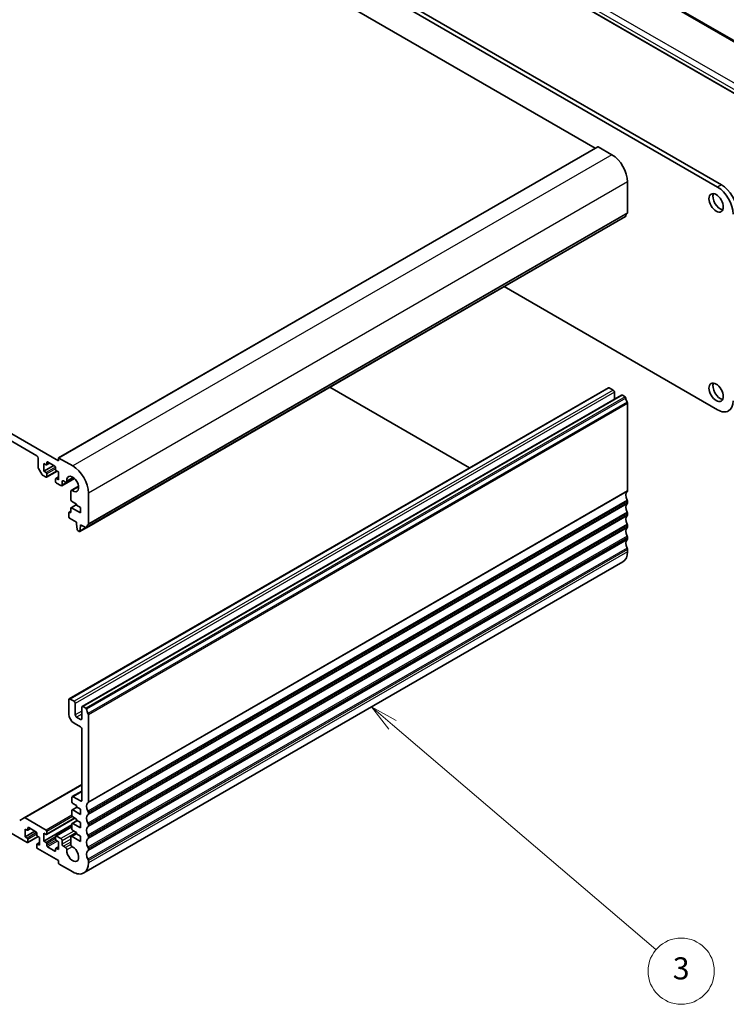
# Model space of a CAD drawing. Units: millimetres. Extents: x 0 to 6296, y 0 to 1124.
# Drawn here: x 851 to 1042, y 251 to 518 of the extents above; entities that cross this region are included whole.
import ezdxf

# ---------------------------------------------------------------- set-up
doc = ezdxf.new("R2010")
doc.units = ezdxf.units.MM
for name, color, linetype, lineweight in [('Symbol (TK)', 100, 'Continuous', 18), ('Visible (ISO)', 7, 'Continuous', 35), ('Visible Narrow (ISO)', 7, 'Continuous', 25)]:
    doc.layers.add(name, color=color, linetype=linetype, lineweight=lineweight)
doc.styles.add('Note Text (TK2)', font='txt')

# ---------------------------------------------------------------- blocks, each defined once
blk = doc.blocks.new('バルーン3')
at = {"layer": 'Symbol (TK)', "color": 100}
for p, q in [((311.664, 126.738), (309.763, 128.361)), ((311.989, 127.118), (309.763, 128.361)), ((309.763, 128.361), (311.339, 126.357)), ((311.664, 126.738), (335.499, 106.387))]:
    blk.add_line(p, q, dxfattribs=at)
at = {"layer": 'Symbol (TK)'}
blk.add_circle((337.779, 104.44), 3, dxfattribs=at)
at = {"layer": 'Symbol (TK)', "color": 7, "insert": (337.779, 104.434), "char_height": 2, "attachment_point": 5, "style": 'Note Text (TK2)'}
blk.add_mtext('3', dxfattribs=at)

msp = doc.modelspace()

# ---------------------------------------------------------------- linework, layer by layer
at = {"layer": 'Visible (ISO)'}
for p, q in [((1065.6729, 499.9141), (929.5655, 578.4957)), ((1053.7762, 492.5597), (918.6114, 570.5971)), ((1006.805, 483.0023), (861.0582, 567.1493)), ((1039.9915, 472.4561), (885.0644, 561.9033)), ((1041.0522, 473.0685), (886.1251, 562.5157)), ((861.0582, 398.1345), (714.6871, 482.6419)), ((1007.4707, 483.3866), (861.0996, 398.8792)), ((1011.3184, 481.213), (1007.5707, 483.3767)), ((720.5207, 477.2326), (855.2245, 399.4613)), ((1015.561, 465.4832), (1015.561, 473.8645)), ((1015.0178, 464.4519), (868.6467, 379.9446)), ((982.0398, 445.4121), (1039.9915, 411.9537)), ((1010.3613, 417.9593), (863.9902, 333.4519)), ((972.6346, 396.1778), (934.699, 418.0799)), ((1011.6719, 417.3222), (1010.6113, 417.9345)), ((1013.8968, 415.918), (867.5257, 331.4107)), ((1012.0255, 414.8376), (1012.0255, 416.7098)), ((1014.8678, 415.477), (1014.1468, 415.8933)), ((1015.561, 389.9572), (1015.561, 413.6602)), ((855.5781, 398.8489), (855.5781, 396.3236)), ((861.0582, 398.7877), (861.0582, 398.1345)), ((864.9473, 396.7056), (861.1996, 398.8693)), ((855.6816, 395.9751), (856.5352, 394.4967)), ((857.1337, 397.3792), (857.6994, 397.0526)), ((857.1337, 395.2563), (857.1337, 397.3792)), ((859.8207, 396.8077), (857.1337, 395.2563)), ((858.6358, 397.4918), (857.8494, 397.0378)), ((857.9115, 397.1751), (857.9115, 397.665)), ((858.1237, 397.7875), (860.1036, 396.6444)), ((860.3157, 396.277), (860.3157, 395.7871)), ((856.7852, 394.2328), (857.6994, 393.705)), ((857.6994, 394.9297), (857.1337, 395.2563)), ((860.6864, 395.3281), (857.8494, 393.6901)), ((857.9115, 393.8275), (857.9115, 394.5623)), ((860.3157, 393.1743), (860.3157, 392.4394)), ((861.0935, 393.7248), (860.3778, 393.3116)), ((860.5278, 395.4196), (861.0935, 395.093)), ((861.0935, 392.9701), (860.5278, 393.2967)), ((861.0935, 395.093), (861.0935, 392.9701)), ((865.4142, 393.336), (861.9799, 391.3532)), ((865.2371, 393.4872), (863.2241, 392.325)), ((860.5278, 392.072), (861.7299, 391.378)), ((862.0835, 391.5821), (862.0835, 392.4557)), ((862.437, 392.6598), (862.9741, 392.3498)), ((866.5476, 391.2173), (864.5346, 390.0551)), ((864.431, 389.8262), (864.4293, 387.5333)), ((869.1899, 380.9758), (869.1899, 389.3571)), ((864.431, 385.2461), (864.431, 384.1847)), ((866.0079, 386.258), (864.4931, 385.3835)), ((864.6415, 387.1658), (866.0079, 386.3769)), ((867.0686, 383.9683), (864.6431, 385.3686)), ((866.0079, 386.3769), (866.0079, 386.0503)), ((866.0079, 386.0503), (867.0686, 385.438)), ((867.0686, 385.438), (867.0686, 383.9683)), ((1015.561, 386.6912), (1015.561, 387.1241)), ((863.8866, 384.0091), (863.8866, 382.866)), ((864.431, 384.4249), (863.9487, 384.1464)), ((864.2189, 384.0622), (864.0987, 384.1316)), ((864.0987, 382.4986), (865.9726, 381.4167)), ((1015.561, 383.4252), (1015.561, 383.8581)), ((865.9726, 381.4167), (865.9726, 381.0085)), ((865.9726, 381.0085), (866.1576, 379.4773)), ((868.5832, 379.9308), (866.8591, 378.9354)), ((866.9189, 379.0377), (867.1039, 380.3553)), ((867.1039, 380.7635), (868.4967, 379.9594)), ((867.1039, 380.3553), (867.1039, 380.7635)), ((867.4575, 380.5594), (867.1039, 380.3553)), ((1015.561, 380.1593), (1015.561, 380.5921)), ((866.3674, 379.1475), (866.7091, 378.9502)), ((1015.561, 376.8933), (1015.561, 377.3261)), ((1015.561, 373.4355), (1015.561, 374.0601)), ((1014.3184, 370.6888), (867.9473, 286.1814)), ((863.8866, 333.223), (863.8866, 329.3038)), ((865.3008, 332.8148), (864.2402, 333.4271)), ((865.6544, 329.0997), (865.6544, 332.2024)), ((867.4221, 331.1818), (867.4221, 328.0791)), ((868.4967, 330.9696), (867.7757, 331.3859)), ((869.1899, 305.4498), (869.1899, 329.1528)), ((865.3008, 326.8543), (867.0686, 325.8337)), ((867.0686, 327.875), (866.0079, 328.4873)), ((867.4221, 325.2213), (867.4221, 305.952)), ((867.4221, 310.1978), (851.7622, 301.1566)), ((867.4221, 308.4073), (864.8387, 306.9158)), ((864.7351, 306.6869), (864.7351, 305.4621)), ((864.9473, 305.0947), (866.0079, 304.4823)), ((867.0686, 305.7479), (865.0887, 306.891)), ((864.7351, 303.1759), (864.7351, 301.7879)), ((866.1322, 304.084), (864.7973, 303.3133)), ((867.0686, 302.0737), (864.9473, 303.2984)), ((866.0079, 304.4823), (866.0079, 304.1557)), ((866.0079, 304.1557), (867.0686, 303.5434)), ((867.0686, 303.5434), (867.0686, 302.0737)), ((869.1899, 302.1838), (869.1899, 302.6167)), ((841.2945, 300.951), (852.5729, 294.4394)), ((851.7622, 301.1566), (850.5551, 300.4596)), ((857.6994, 297.8483), (852.0122, 301.1318)), ((865.5655, 301.0635), (857.8494, 296.6087)), ((864.7351, 299.5017), (864.7351, 298.1137)), ((866.1322, 300.4097), (864.7973, 299.639)), ((864.9473, 301.4205), (866.0079, 300.8081)), ((867.0686, 298.3994), (864.9473, 299.6242)), ((866.0079, 300.8081), (866.0079, 300.4815)), ((866.0079, 300.4815), (867.0686, 299.8691)), ((867.0686, 299.8691), (867.0686, 298.3994)), ((852.0072, 298.1137), (852.5729, 297.7871)), ((852.0072, 295.9908), (852.0072, 298.1137)), ((854.6942, 297.5421), (852.0072, 295.9908)), ((853.5093, 298.2262), (852.7229, 297.7722)), ((852.785, 297.9095), (852.785, 298.3994)), ((852.9972, 298.5219), (854.9771, 297.3788)), ((855.1892, 297.0114), (855.1892, 296.5215)), ((864.7351, 299.2159), (857.1337, 294.8273)), ((857.1337, 296.9501), (857.6994, 296.6235)), ((857.1337, 294.8273), (857.1337, 296.9501)), ((857.9115, 296.746), (857.9115, 297.4809)), ((864.7351, 298.7458), (860.3778, 296.2302)), ((866.0079, 296.9209), (864.5332, 296.0694)), ((864.9473, 297.7462), (866.0079, 297.1339)), ((866.0079, 297.1339), (866.0079, 296.8073)), ((866.0079, 296.8073), (867.0686, 296.1949)), ((869.1899, 298.9178), (869.1899, 299.3507)), ((852.5729, 295.6642), (852.0072, 295.9908)), ((855.5599, 296.0625), (852.7229, 294.4246)), ((852.785, 294.5619), (852.785, 295.2967)), ((855.967, 294.4592), (855.2513, 294.046)), ((855.4013, 296.1541), (855.967, 295.8275)), ((855.967, 295.8275), (855.967, 293.7046)), ((857.6994, 294.5007), (857.1337, 294.8273)), ((857.9115, 293.6433), (857.9115, 294.1332)), ((860.3157, 296.0928), (860.3157, 295.358)), ((861.7299, 295.5213), (860.5278, 296.2153)), ((860.5278, 294.9906), (861.0935, 294.664)), ((861.0935, 294.664), (861.0935, 292.5411)), ((862.0835, 294.0353), (862.0835, 294.9089)), ((864.4296, 295.8402), (864.431, 293.9537)), ((867.0686, 294.7252), (864.7832, 296.0447)), ((867.0686, 296.1949), (867.0686, 294.7252)), ((869.1899, 295.6519), (869.1899, 296.0847)), ((855.1892, 293.9087), (855.1892, 293.1738)), ((855.967, 293.7046), (855.4013, 294.0312)), ((855.4013, 292.8064), (861.0582, 289.5404)), ((860.1036, 292.1328), (858.1237, 293.2759)), ((860.3157, 292.7452), (860.3157, 292.2553)), ((861.0935, 293.2957), (860.3778, 292.8825)), ((861.0935, 292.5411), (860.5278, 292.8677)), ((862.9741, 293.1129), (862.437, 293.4229)), ((869.1899, 292.3859), (869.1899, 292.8187)), ((861.0582, 289.5404), (861.0582, 288.9689)), ((869.1899, 288.9281), (869.1899, 289.5527)), ((861.2703, 288.6015), (864.9473, 286.4786))]:
    msp.add_line(p, q, dxfattribs=at)
for centre, major_axis, start_param, end_param in [((1007.5707, 483.2134), (-0.1, 0.1732), 5.49778714, 6.28318531), ((1011.3184, 476.314), (-3, 5.1962), 3.92699082, 5.49778714), ((1040.6633, 468.7614), (1.375, -2.3816), 3.53755322, 5.88722474), ((1039.9915, 467.5571), (-3, 5.1962), 3.92699082, 5.49778714), ((1041.0522, 468.1695), (-3, 5.1962), 3.92699082, 5.49778714), ((1016.4802, 463.5359), (-1, 1.7321), 0.01840416, 0.65459067), ((1015.2075, 465.6873), (0.25, -0.433), 0.01840416, 0.78539816), ((1014.8678, 464.7118), (0.15, -0.2598), 0, 0.65459067), ((1010.6113, 417.5263), (-0.25, 0.433), 5.49778714, 6.28318531), ((1011.6719, 416.9139), (-0.25, 0.433), 3.92699082, 5.49778714), ((1040.6633, 417.3222), (1.375, -2.3816), 3.53755322, 5.88722474), ((1014.1468, 415.485), (-0.25, 0.433), 5.49778714, 6.28318531), ((1014.8678, 415.2321), (-0.15, 0.2598), 4.05779831, 5.49778714), ((1016.4802, 414.5461), (-1, 1.7321), 0.91620566, 1.55239217), ((1015.2075, 413.8643), (-0.25, 0.433), 3.92699082, 4.69398482), ((1039.9915, 416.8527), (3, -5.1962), 5.49778714, 7.06858347), ((855.2245, 399.053), (0.25, -0.433), 0.78539818, 2.35619449), ((861.1996, 398.706), (-0.1, 0.1732), 5.49778714, 7.06858347), ((855.9316, 396.1195), (0.25, -0.433), 3.92699083, 4.712389), ((857.6994, 397.2976), (0.15, -0.2598), 5.49778714, 7.06858347), ((858.1237, 397.5425), (-0.15, 0.2598), 5.49778714, 7.06858347), ((860.1036, 396.3994), (0.15, -0.2598), 0.78539816, 2.35619449), ((860.5278, 395.6646), (0.15, -0.2598), 3.92699082, 5.49778714), ((864.9473, 391.8066), (-3, 5.1962), 3.92699082, 5.49778714), ((856.7852, 394.6411), (0.25, -0.433), 4.712389, 5.49778716), ((857.6994, 394.6848), (-0.15, 0.2598), 3.92699082, 5.49778714), ((857.6994, 393.9499), (0.15, -0.2598), 5.49778716, 7.06858347), ((860.5278, 393.0518), (-0.15, 0.2598), 5.49778714, 7.06858347), ((864.9473, 391.8066), (-1.15, 1.9919), 2.27392945, 7.15084851), ((860.5278, 392.3169), (0.15, -0.2598), 3.92699082, 5.49778714), ((861.7299, 391.7862), (0.25, -0.433), 5.49778714, 7.06856925), ((862.437, 392.2515), (-0.25, 0.433), 5.49778714, 7.0685507), ((862.9741, 392.758), (0.25, -0.433), 5.49778714, 7.15084851), ((864.7846, 389.6221), (-0.25, 0.433), 5.41552211, 7.06858347), ((1016.4802, 388.0099), (-1, 1.7321), 0.01840416, 1.55239217), ((1015.2075, 390.1613), (0.25, -0.433), 0.01840416, 0.78539816), ((864.6415, 387.4108), (0.15, -0.2598), 3.92699082, 5.49778714), ((864.6431, 385.1236), (-0.15, 0.2598), 5.49778714, 7.06858347), ((1016.4802, 384.7439), (-1, 1.7321), 0.01840416, 1.55239217), ((1015.2075, 387.3282), (-0.25, 0.433), 3.92699082, 4.69398482), ((1015.2075, 386.8954), (0.25, -0.433), 0.01840416, 0.78539816), ((864.0987, 383.8866), (-0.15, 0.2598), 5.49778714, 7.06858347), ((864.0987, 382.7435), (0.15, -0.2598), 3.92699082, 5.49778714), ((864.2189, 384.3071), (0.15, -0.2598), 5.49778714, 7.06858347), ((1016.4802, 381.478), (-1, 1.7321), 0.01840416, 1.55239217), ((1015.2075, 384.0622), (-0.25, 0.433), 3.92699082, 4.69398482), ((1015.2075, 383.6294), (0.25, -0.433), 0.01840416, 0.78539816), ((868.4967, 380.2044), (0.15, -0.2598), 5.49778714, 6.93777597), ((870.1091, 379.0285), (-1, 1.7321), 0.01840416, 0.65459067), ((868.8363, 381.1799), (0.25, -0.433), 0.01840416, 0.78539816), ((1016.4802, 378.212), (-1, 1.7321), 0.01840416, 1.55239217), ((1015.2075, 380.7962), (-0.25, 0.433), 3.92699082, 4.69398482), ((1015.2075, 380.3634), (0.25, -0.433), 0.01840416, 0.78539816), ((866.3674, 379.3925), (0.15, -0.2598), 4.07588076, 5.49778714), ((866.7091, 379.1952), (0.15, -0.2598), 5.49778714, 6.91969352), ((1015.2075, 377.5302), (-0.25, 0.433), 3.92699082, 4.69398482), ((1016.4802, 374.946), (-1, 1.7321), 0.01840416, 1.55239217), ((1015.2075, 377.0974), (0.25, -0.433), 0.01840416, 0.78539816), ((1015.2075, 374.2643), (-0.25, 0.433), 3.92699082, 4.69398482), ((1011.3184, 375.885), (3, -5.1962), 0, 0.78539816), ((864.2402, 333.0189), (-0.25, 0.433), 5.49778714, 7.06858347), ((865.3008, 332.4065), (-0.25, 0.433), 3.92699082, 5.49778714), ((865.3008, 328.4873), (1, -1.7321), 3.92699082, 5.49778714), ((866.0079, 328.8956), (-0.25, 0.433), 0.78539816, 2.35619449), ((867.7757, 330.9776), (-0.25, 0.433), 5.49778714, 7.06858347), ((868.4967, 330.7247), (-0.15, 0.2598), 4.05779831, 5.49778714), ((870.1091, 330.0387), (-1, 1.7321), 0.91620566, 1.55239217), ((868.8363, 329.3569), (-0.25, 0.433), 3.92699082, 4.69398482), ((867.0686, 328.2832), (0.25, -0.433), 5.49778714, 7.06858347), ((867.0686, 325.4255), (0.25, -0.433), 0.78539816, 2.35619449), ((865.0887, 306.4827), (-0.25, 0.433), 5.49778714, 7.06858347), ((864.9473, 305.3396), (0.15, -0.2598), 3.92699082, 5.49778714), ((867.0686, 306.1561), (0.25, -0.433), 5.49778714, 7.06858347), ((870.1091, 303.5025), (-1, 1.7321), 0.01840416, 1.55239217), ((868.8363, 305.6539), (0.25, -0.433), 0.01840416, 0.78539816), ((864.9473, 303.0535), (-0.15, 0.2598), 5.49778714, 7.06858347), ((868.8363, 302.8208), (-0.25, 0.433), 3.92699082, 4.69398482), ((868.8363, 302.388), (0.25, -0.433), 0.01840416, 0.78539816), ((852.0122, 300.7235), (-0.25, 0.433), 5.49778714, 6.28318531), ((864.9473, 301.6654), (0.15, -0.2598), 3.92699082, 5.49778714), ((864.9473, 299.3792), (-0.15, 0.2598), 5.49778714, 7.06858347), ((870.1091, 300.2365), (-1, 1.7321), 0.01840416, 1.55239217), ((868.8363, 299.5548), (-0.25, 0.433), 3.92699082, 4.69398482), ((852.5729, 298.032), (0.15, -0.2598), 5.49778714, 7.06858347), ((852.9972, 298.277), (-0.15, 0.2598), 5.49778714, 7.06858347), ((854.9771, 297.1339), (0.15, -0.2598), 0.78539816, 2.35619449), ((857.6994, 297.6033), (-0.15, 0.2598), 3.92699082, 5.49778714), ((864.9473, 297.9912), (0.15, -0.2598), 3.92699082, 5.49778714), ((870.1091, 296.9706), (-1, 1.7321), 0.01840416, 1.55239217), ((868.8363, 299.122), (0.25, -0.433), 0.01840416, 0.78539816), ((852.5729, 295.4192), (-0.15, 0.2598), 3.92699082, 5.49778714), ((852.5729, 294.6844), (0.15, -0.2598), 5.49778714, 7.06858347), ((855.4013, 296.399), (0.15, -0.2598), 3.92699082, 5.49778714), ((857.6994, 296.8685), (0.15, -0.2598), 5.49778714, 7.06858347), ((857.6994, 294.2557), (-0.15, 0.2598), 3.92699082, 5.49778714), ((860.5278, 295.9703), (-0.15, 0.2598), 5.49778714, 7.06858347), ((860.5278, 295.2355), (0.15, -0.2598), 3.92699082, 5.49778714), ((861.7299, 295.113), (-0.25, 0.433), 3.92699082, 5.49778714), ((864.7832, 295.6364), (-0.25, 0.433), 5.49778714, 7.06942711), ((870.1091, 293.7046), (-1, 1.7321), 0.01840416, 1.55239217), ((868.8363, 296.2888), (-0.25, 0.433), 3.92699082, 4.69398482), ((868.8363, 295.856), (0.25, -0.433), 0.01840416, 0.78539816), ((855.4013, 293.7862), (-0.15, 0.2598), 5.49778714, 7.06858347), ((855.4013, 293.0514), (0.15, -0.2598), 3.92699082, 5.49778714), ((858.1237, 293.5209), (-0.15, 0.2598), 0.78539816, 2.35619449), ((860.1036, 292.3778), (0.15, -0.2598), 5.49778714, 7.06858347), ((860.5278, 292.6227), (-0.15, 0.2598), 5.49778714, 7.06858347), ((862.437, 293.8312), (-0.25, 0.433), 0.78539816, 2.35619449), ((862.9741, 292.7046), (-0.25, 0.433), 3.84472578, 5.49778714), ((864.9473, 291.3776), (1.15, -1.9919), 3.84472578, 8.72164185), ((864.7846, 293.7499), (0.25, -0.433), 3.92783445, 5.58004919), ((870.1091, 290.4386), (-1, 1.7321), 0.01840416, 1.55239217), ((868.8363, 293.0228), (-0.25, 0.433), 3.92699082, 4.69398482), ((868.8363, 292.59), (0.25, -0.433), 0.01840416, 0.78539816), ((861.2703, 288.8464), (0.15, -0.2598), 3.92699082, 5.49778714), ((864.9473, 291.3776), (3, -5.1962), 5.49778714, 7.06858347), ((868.8363, 289.7569), (-0.25, 0.433), 3.92699082, 4.69398482)]:
    msp.add_ellipse(centre, major_axis=major_axis, ratio=0.57735027, start_param=start_param, end_param=end_param, dxfattribs=at)
for centre in [(1039.6026, 468.1491), (1039.6026, 416.7098)]:
    msp.add_ellipse(centre, major_axis=(-1.375, 2.3816), ratio=0.57735027, dxfattribs=at)
at = {"layer": 'Visible Narrow (ISO)'}
for p, q in [((929.1512, 578.4383), (1065.2753, 499.847)), ((1054.6063, 494.7881), (919.3141, 572.899)), ((918.57, 571.654), (1053.8621, 493.5431)), ((1053.8061, 492.6101), (918.57, 570.6887)), ((1007.5707, 483.3767), (861.1996, 398.8693)), ((1011.3184, 481.213), (864.9473, 396.7056)), ((1015.561, 473.8645), (869.1899, 389.3571)), ((1041.0522, 473.0685), (1039.9915, 472.4561)), ((1015.462, 465.257), (869.0909, 380.7496)), ((1015.561, 465.4832), (869.1899, 380.9758)), ((1015.0781, 464.5584), (868.707, 380.051)), ((1010.6113, 417.9345), (864.2402, 333.4271)), ((1011.6719, 417.3222), (865.3008, 332.8148)), ((1012.0255, 416.7098), (865.6544, 332.2024)), ((1014.1468, 415.8933), (867.7757, 331.3859)), ((1014.8678, 415.477), (868.4967, 330.9696)), ((1015.0781, 415.1426), (868.707, 330.6352)), ((1015.462, 414.0007), (869.0909, 329.4933)), ((1015.561, 413.6602), (869.1899, 329.1528)), ((860.2847, 396.4224), (857.6994, 394.9297)), ((858.1237, 397.7875), (857.9115, 397.665)), ((858.5479, 397.5425), (857.9115, 397.1751)), ((860.3157, 395.9504), (857.9115, 394.5623)), ((860.5986, 395.3788), (857.9115, 393.8275)), ((861.0935, 393.6233), (860.5278, 393.2967)), ((865.2979, 393.4379), (862.0835, 391.5821)), ((865.0809, 393.6011), (863.3264, 392.5881)), ((862.437, 392.6598), (862.0835, 392.4557)), ((866.5681, 391.0252), (864.8136, 390.0122)), ((1015.462, 389.7311), (869.0909, 305.2237)), ((1015.561, 389.9572), (869.1899, 305.4498)), ((866.0079, 386.1565), (864.6431, 385.3686)), ((1015.462, 387.4645), (869.0909, 302.9572)), ((1015.462, 386.4651), (869.0909, 301.9577)), ((1015.561, 387.1241), (869.1899, 302.6167)), ((1015.561, 386.6912), (869.1899, 302.1838)), ((864.431, 384.3234), (864.0987, 384.1316)), ((864.431, 384.1847), (864.2189, 384.0622)), ((1015.462, 384.1986), (869.0909, 299.6912)), ((1015.462, 383.1991), (869.0909, 298.6917)), ((1015.561, 383.8581), (869.1899, 299.3507)), ((1015.561, 383.4252), (869.1899, 298.9178)), ((868.5062, 379.9542), (866.9189, 379.0377)), ((1015.462, 380.9326), (869.0909, 296.4252)), ((1015.462, 379.9331), (869.0909, 295.4257)), ((1015.561, 380.5921), (869.1899, 296.0847)), ((1015.561, 380.1593), (869.1899, 295.6519)), ((1015.462, 377.6666), (869.0909, 293.1592)), ((1015.561, 377.3261), (869.1899, 292.8187)), ((1015.462, 376.6671), (869.0909, 292.1597)), ((1015.462, 374.4006), (869.0909, 289.8932)), ((1015.561, 376.8933), (869.1899, 292.3859)), ((1015.561, 374.0601), (869.1899, 289.5527)), ((1015.561, 373.4355), (869.1899, 288.9281)), ((867.4221, 330.1203), (865.6544, 329.0997)), ((867.4221, 329.3038), (866.0079, 328.4873)), ((867.4221, 328.0791), (867.0686, 327.875)), ((867.4221, 310.0287), (852.0122, 301.1318)), ((867.4221, 308.2382), (865.0887, 306.891)), ((867.4221, 305.952), (867.0686, 305.7479)), ((866.2201, 304.0333), (864.9473, 303.2984)), ((864.7351, 301.9104), (857.6994, 297.8483)), ((864.86, 301.4925), (857.9115, 297.4809)), ((865.4776, 301.1143), (857.9115, 296.746)), ((866.2201, 300.359), (864.9473, 299.6242)), ((855.1582, 297.1568), (852.5729, 295.6642)), ((852.9972, 298.5219), (852.785, 298.3994)), ((853.4214, 298.277), (852.785, 297.9095)), ((864.7351, 298.6444), (860.5278, 296.2153)), ((865.2655, 297.5625), (861.7299, 295.5213)), ((865.9726, 297.1543), (862.0835, 294.9089)), ((855.1892, 296.6848), (852.785, 295.2967)), ((855.472, 296.1132), (852.785, 294.5619)), ((855.967, 294.3578), (855.4013, 294.0312)), ((860.3157, 296.0112), (857.6994, 294.5007)), ((860.3157, 295.5213), (857.9115, 294.1332)), ((860.4174, 295.0901), (857.9115, 293.6433)), ((860.8107, 294.8273), (858.1237, 293.2759)), ((864.43, 295.3901), (862.0835, 294.0353)), ((864.4306, 294.5739), (862.437, 293.4229)), ((866.056, 296.7795), (864.7832, 296.0447)), ((860.3157, 292.2553), (860.1036, 292.1328)), ((861.0935, 293.1943), (860.5278, 292.8677)), ((864.431, 293.9541), (862.9741, 293.1129)), ((864.8136, 293.3263), (863.3264, 292.4677))]:
    msp.add_line(p, q, dxfattribs=at)

# ---------------------------------------------------------------- block references
at = {"layer": 'Symbol (TK)', "xscale": 3, "yscale": 3, "zscale": 3}
msp.add_blockref('バルーン3', (16.7787, -53.799), dxfattribs=at)

doc.saveas('drawing.dxf')
